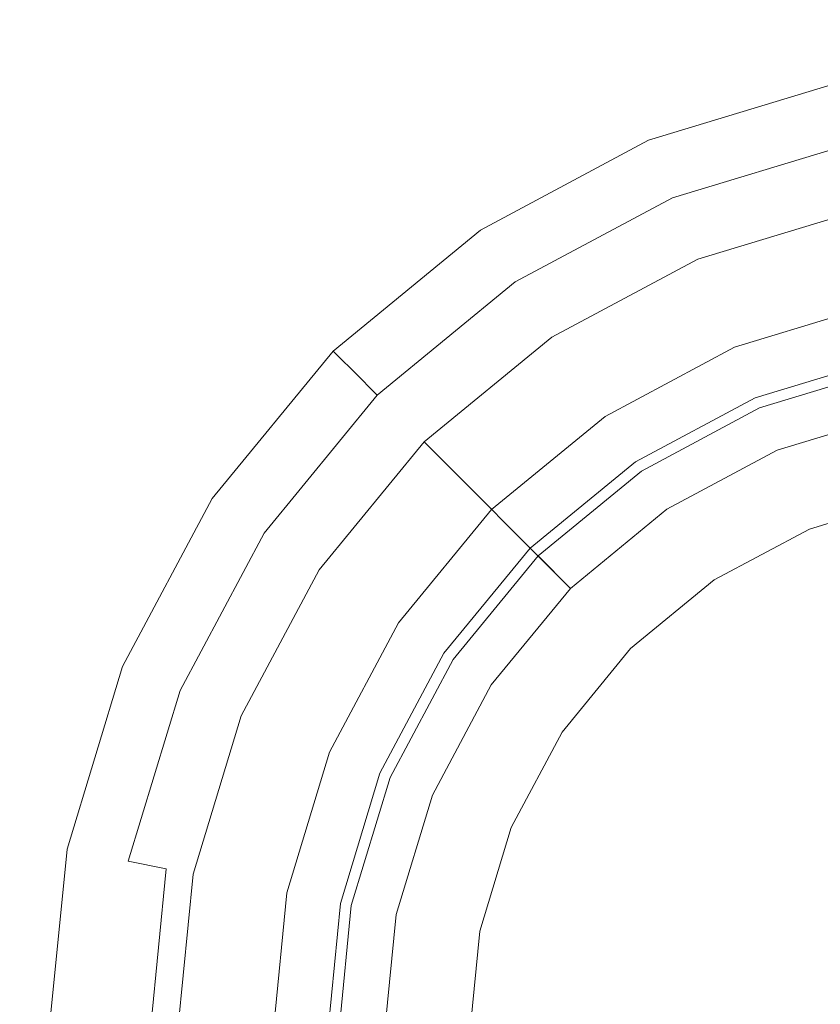
# Model space of a CAD drawing. Extents: x -104 to 104, y -189 to 0.
# Drawn here: x -10 to -2, y -122 to -112 of the extents above; entities that cross this region are included whole.
import ezdxf

# ---------------------------------------------------------------- set-up
doc = ezdxf.new("R2010")
doc.units = 0
doc.header["$LTSCALE"] = 500
doc.header["$MEASUREMENT"] = 0
doc.layers.add('FERRO_CHROM', color=7, linetype='Continuous')

msp = doc.modelspace()

# ---------------------------------------------------------------- linework, layer by layer
at = {"layer": 'FERRO_CHROM', "lineweight": 0}
for points, invisible_edges in [([(-8.916, -93.786, 67.9), (-9.52, -125.195, 67.91), (-14.855, -124.067, 67.907), (-14.86, -93.786, 67.9)], 15), ([(-14.855, -93.786, 72.717), (-14.855, -124.047, 72.739), (-9.519, -125.176, 72.739), (-8.913, -93.786, 72.717)], 15), ([(-2.972, -93.786, 67.9), (-3.277, -125.804, 67.912), (-9.52, -125.195, 67.91), (-8.916, -93.786, 67.9)], 15), ([(-8.913, -93.786, 72.717), (-9.519, -125.176, 72.739), (-3.277, -125.785, 72.739), (-2.971, -93.786, 72.717)], 15), ([(-2.971, -93.786, 72.717), (-3.277, -125.785, 72.739), (3.277, -125.785, 72.739), (2.971, -93.786, 72.717)], 15), ([(2.972, -93.786, 67.9), (3.277, -125.804, 67.912), (-3.277, -125.804, 67.912), (-2.972, -93.786, 67.9)], 15), ([(-10.587, -114.442, 13.439), (-8.084, -114.442, 13.457), (-8.084, -107.353, 13.457), (-10.587, -107.353, 13.439)], 15), ([(-10.587, -114.442, -11.415), (-10.587, -107.353, -11.421), (-8.084, -107.353, -11.441), (-8.084, -114.442, -11.434)], 15), ([(-8.084, -114.442, 13.457), (-5.452, -114.442, 13.467), (-5.452, -107.353, 13.467), (-8.084, -107.353, 13.457)], 15), ([(-8.084, -114.442, -11.434), (-8.084, -107.353, -11.441), (-5.452, -107.353, -11.451), (-5.452, -114.442, -11.444)], 15), ([(-5.452, -114.442, 13.467), (-2.734, -114.442, 13.47), (-2.734, -107.353, 13.47), (-5.452, -107.353, 13.467)], 15), ([(-5.452, -114.442, -11.444), (-5.452, -107.353, -11.451), (-2.734, -107.353, -11.454), (-2.734, -114.442, -11.448)], 15), ([(-2.734, -114.442, 13.47), (0.028, -114.442, 13.47), (0.028, -107.353, 13.47), (-2.734, -107.353, 13.47)], 15), ([(-2.734, -114.442, -11.448), (-2.734, -107.353, -11.454), (0.028, -107.353, -11.454), (0.028, -114.442, -11.448)], 15), ([(-3.805, -112.813, 39.168), (0, -112.056, 39.168), (-1.94, -112.247, 39.168), (-3.805, -112.813, 39.168)], 9), ([(-3.805, -112.813, 39.168), (3.805, -112.813, 39.168), (0, -112.056, 39.168), (-3.805, -112.813, 39.168)], 15), ([(-1.94, -112.247, 38.845), (-3.805, -112.813, 38.845), (-3.805, -112.813, 39.168), (-1.94, -112.247, 39.168)], 15), ([(-3.805, -112.813, 38.845), (-1.94, -112.247, 38.845), (-1.925, -112.324, 38.286), (-3.775, -112.885, 38.286)], 15), ([(-3.775, -112.885, 38.286), (-1.925, -112.324, 38.286), (-1.881, -112.544, 37.692), (-3.689, -113.092, 37.692)], 15), ([(-3.689, -113.092, 37.692), (-1.881, -112.544, 37.692), (-1.815, -112.873, 37.152), (-3.561, -113.402, 37.152)], 11), ([(-9.187, -118.194, 39.168), (-3.805, -112.813, 39.168), (-7.031, -114.968, 39.168), (-9.187, -118.194, 39.168)], 15), ([(-9.187, -118.194, 39.168), (3.805, -112.813, 39.168), (-3.805, -112.813, 39.168), (-9.187, -118.194, 39.168)], 15), ([(-3.805, -131.187, 39.168), (3.805, -112.813, 39.168), (-9.187, -118.194, 39.168), (-3.805, -131.187, 39.168)], 15), ([(-7.031, -114.968, 39.168), (-3.805, -112.813, 39.168), (-5.525, -113.731, 39.168), (-7.031, -114.968, 39.168)], 9), ([(-3.805, -112.813, 38.845), (-5.525, -113.731, 38.845), (-5.525, -113.731, 39.168), (-3.805, -112.813, 39.168)], 15), ([(-5.525, -113.731, 38.845), (-3.805, -112.813, 38.845), (-3.775, -112.885, 38.286), (-5.481, -113.797, 38.286)], 15), ([(3.805, -112.813, 39.168), (-3.805, -131.187, 39.168), (9.187, -125.805, 39.168), (3.805, -112.813, 39.168)], 15), ([(-5.481, -113.797, 38.286), (-3.775, -112.885, 38.286), (-3.689, -113.092, 37.692), (-5.356, -113.983, 37.692)], 15), ([(-3.561, -113.402, 37.152), (-1.815, -112.873, 37.152), (-1.738, -113.261, 36.748), (-3.41, -113.768, 36.748)], 15), ([(-5.356, -113.983, 37.692), (-3.689, -113.092, 37.692), (-3.561, -113.402, 37.152), (-5.17, -114.262, 37.152)], 11), ([(-1.579, -114.062, 36.119), (-3.097, -114.523, 36.119), (-3.41, -113.768, 36.748), (-1.738, -113.261, 36.748)], 15), ([(-5.17, -114.262, 37.152), (-3.561, -113.402, 37.152), (-3.41, -113.768, 36.748), (-4.95, -114.591, 36.748)], 15), ([(-2.714, -115.446, -19.433), (-1.384, -115.043, -19.433), (-1.683, -113.537, -19.433), (-3.302, -114.028, -19.433)], 11), ([(-3.302, -114.028, -19.433), (-1.683, -113.537, -19.433), (-1.683, -113.537, -27.249), (-3.302, -114.028, -27.249)], 11), ([(-1.27, -115.613, -27.249), (-2.492, -115.983, -27.249), (-3.302, -114.028, -27.249), (-1.683, -113.537, -27.249)], 14), ([(-5.525, -113.731, 38.845), (-7.031, -114.968, 38.845), (-7.031, -114.968, 39.168), (-5.525, -113.731, 39.168)], 13), ([(-7.031, -114.968, 38.845), (-5.525, -113.731, 38.845), (-5.481, -113.797, 38.286), (-6.976, -115.024, 38.286)], 7), ([(-6.976, -115.024, 38.286), (-5.481, -113.797, 38.286), (-5.356, -113.983, 37.692), (-6.817, -115.182, 37.692)], 7), ([(-3.097, -114.523, 36.119), (-4.496, -115.271, 36.119), (-4.95, -114.591, 36.748), (-3.41, -113.768, 36.748)], 15), ([(-6.817, -115.182, 37.692), (-5.356, -113.983, 37.692), (-5.17, -114.262, 37.152), (-6.58, -115.42, 37.152)], 3), ([(-3.941, -116.102, -19.433), (-2.714, -115.446, -19.433), (-3.302, -114.028, -19.433), (-4.794, -114.825, -19.433)], 11), ([(-4.794, -114.825, -19.433), (-3.302, -114.028, -19.433), (-3.302, -114.028, -27.249), (-4.794, -114.825, -27.249)], 11), ([(-2.492, -115.983, -27.249), (-3.618, -116.585, -27.249), (-4.794, -114.825, -27.249), (-3.302, -114.028, -27.249)], 14), ([(-1.493, -114.494, 36.119), (-2.928, -114.93, 36.119), (-3.097, -114.523, 36.119), (-1.579, -114.062, 36.119)], 15), ([(-6.58, -115.42, 37.152), (-5.17, -114.262, 37.152), (-4.95, -114.591, 36.748), (-6.3, -115.699, 36.748)], 15), ([(-10.587, -114.442, 13.439), (-10.587, -121.45, 13.439), (-8.084, -121.45, 13.457), (-8.084, -114.442, 13.457)], 15), ([(-10.587, -114.442, -11.415), (-8.084, -114.442, -11.434), (-8.084, -121.45, -11.424), (-10.587, -121.45, -11.404)], 15), ([(-8.084, -114.442, 13.457), (-8.084, -121.45, 13.457), (-5.452, -121.45, 13.467), (-5.452, -114.442, 13.467)], 15), ([(-8.084, -114.442, -11.434), (-5.452, -114.442, -11.444), (-5.452, -121.45, -11.434), (-8.084, -121.45, -11.424)], 15), ([(-5.452, -114.442, 13.467), (-5.452, -121.45, 13.467), (-2.734, -121.45, 13.47), (-2.734, -114.442, 13.47)], 15), ([(-5.452, -114.442, -11.444), (-2.734, -114.442, -11.448), (-2.734, -121.45, -11.437), (-5.452, -121.45, -11.434)], 15), ([(-2.734, -114.442, 13.47), (-2.734, -121.45, 13.47), (0.028, -121.45, 13.47), (0.028, -114.442, 13.47)], 15), ([(-2.734, -114.442, -11.448), (0.028, -114.442, -11.448), (0.028, -121.45, -11.437), (-2.734, -121.45, -11.437)], 15), ([(-2.928, -114.93, 36.119), (-4.251, -115.637, 36.119), (-4.496, -115.271, 36.119), (-3.097, -114.523, 36.119)], 15), ([(-1.101, -116.467, 19.629), (-2.159, -116.788, 19.629), (-2.928, -114.93, 19.629), (-1.493, -114.494, 19.629)], 11), ([(-1.493, -114.494, 19.629), (-2.928, -114.93, 19.629), (-2.928, -114.93, 36.119), (-1.493, -114.494, 36.119)], 11), ([(-4.496, -115.271, 36.119), (-5.722, -116.277, 36.119), (-6.3, -115.699, 36.748), (-4.95, -114.591, 36.748)], 15), ([(-5.016, -116.984, -19.433), (-3.941, -116.102, -19.433), (-4.794, -114.825, -19.433), (-6.101, -115.898, -19.433)], 11), ([(-6.101, -115.898, -19.433), (-4.794, -114.825, -19.433), (-4.794, -114.825, -27.249), (-6.101, -115.898, -27.249)], 11), ([(-3.618, -116.585, -27.249), (-4.605, -117.395, -27.249), (-6.101, -115.898, -27.249), (-4.794, -114.825, -27.249)], 14), ([(-9.187, -118.194, 39.168), (-7.031, -114.968, 39.168), (-8.268, -116.475, 39.168), (-9.187, -118.194, 39.168)], 9), ([(-7.031, -114.968, 38.845), (-8.268, -116.475, 38.845), (-8.268, -116.475, 39.168), (-7.031, -114.968, 39.168)], 15), ([(-8.268, -116.475, 38.845), (-7.031, -114.968, 38.845), (-6.976, -115.024, 38.286), (-8.203, -116.519, 38.286)], 15), ([(-2.159, -116.788, 19.629), (-3.134, -117.309, 19.629), (-4.251, -115.637, 19.629), (-2.928, -114.93, 19.629)], 11), ([(-2.928, -114.93, 19.629), (-4.251, -115.637, 19.629), (-4.251, -115.637, 36.119), (-2.928, -114.93, 36.119)], 11), ([(-2.714, -115.446, -11.458), (0, -114.907, -11.458), (-1.384, -115.043, -11.458), (-2.714, -115.446, -11.458)], 9), ([(-2.714, -115.446, -11.458), (2.715, -115.446, -11.458), (0, -114.907, -11.458), (-2.714, -115.446, -11.458)], 15), ([(-8.203, -116.519, 38.286), (-6.976, -115.024, 38.286), (-6.817, -115.182, 37.692), (-8.016, -116.643, 37.692)], 15), ([(-2.714, -115.446, -19.433), (-2.714, -115.446, -11.458), (-1.384, -115.043, -11.458), (-1.384, -115.043, -19.433)], 7), ([(-1.27, -115.613, -29.103), (-2.492, -115.983, -29.103), (-2.671, -115.55, -28.974), (-1.362, -115.153, -28.974)], 15), ([(-2.492, -115.983, -28.176), (-1.27, -115.613, -28.176), (-1.362, -115.153, -28.305), (-2.671, -115.55, -28.305)], 15), ([(-2.671, -115.55, -28.305), (-1.362, -115.153, -28.305), (-1.362, -115.153, -28.974), (-2.671, -115.55, -28.974)], 15), ([(-2.671, -115.55, -30.159), (-1.362, -115.153, -30.159), (-1.362, -115.153, -30.828), (-2.671, -115.55, -30.828)], 15), ([(-2.671, -115.55, -32.013), (-1.362, -115.153, -32.013), (-1.362, -115.153, -32.682), (-2.671, -115.55, -32.682)], 15), ([(-2.671, -115.55, -33.866), (-1.362, -115.153, -33.866), (-1.362, -115.153, -34.536), (-2.671, -115.55, -34.536)], 15), ([(-2.671, -115.55, -35.72), (-1.362, -115.153, -35.72), (-1.362, -115.153, -36.39), (-2.671, -115.55, -36.39)], 11), ([(-2.492, -115.983, -30.03), (-1.27, -115.613, -30.03), (-1.362, -115.153, -30.159), (-2.671, -115.55, -30.159)], 15), ([(-1.27, -115.613, -30.957), (-2.492, -115.983, -30.957), (-2.671, -115.55, -30.828), (-1.362, -115.153, -30.828)], 15), ([(-2.492, -115.983, -31.884), (-1.27, -115.613, -31.884), (-1.362, -115.153, -32.013), (-2.671, -115.55, -32.013)], 15), ([(-1.27, -115.613, -32.811), (-2.492, -115.983, -32.811), (-2.671, -115.55, -32.682), (-1.362, -115.153, -32.682)], 15), ([(-2.492, -115.983, -33.738), (-1.27, -115.613, -33.738), (-1.362, -115.153, -33.866), (-2.671, -115.55, -33.866)], 15), ([(-1.27, -115.613, -34.665), (-2.492, -115.983, -34.665), (-2.671, -115.55, -34.536), (-1.362, -115.153, -34.536)], 15), ([(-2.492, -115.983, -35.591), (-1.27, -115.613, -35.591), (-1.362, -115.153, -35.72), (-2.671, -115.55, -35.72)], 15), ([(-1.27, -115.613, -36.518), (-2.492, -115.983, -36.518), (-2.671, -115.55, -36.39), (-1.362, -115.153, -36.39)], 15), ([(-8.016, -116.643, 37.692), (-6.817, -115.182, 37.692), (-6.58, -115.42, 37.152), (-7.737, -116.83, 37.152)], 11), ([(-4.251, -115.637, 36.119), (-5.411, -116.589, 36.119), (-5.722, -116.277, 36.119), (-4.496, -115.271, 36.119)], 15), ([(-7.737, -116.83, 37.152), (-6.58, -115.42, 37.152), (-6.3, -115.699, 36.748), (-7.408, -117.05, 36.748)], 15), ([(-6.553, -119.285, -11.458), (-2.714, -115.446, -11.458), (-5.016, -116.984, -11.458), (-6.553, -119.285, -11.458)], 15), ([(-6.553, -119.285, -11.458), (2.715, -115.446, -11.458), (-2.714, -115.446, -11.458), (-6.553, -119.285, -11.458)], 15), ([(-2.714, -128.553, -11.458), (2.715, -115.446, -11.458), (-6.553, -119.285, -11.458), (-2.714, -128.553, -11.458)], 15), ([(-5.016, -116.984, -11.458), (-2.714, -115.446, -11.458), (-3.941, -116.102, -11.458), (-5.016, -116.984, -11.458)], 15), ([(-3.941, -116.102, -19.433), (-3.941, -116.102, -11.458), (-2.714, -115.446, -11.458), (-2.714, -115.446, -19.433)], 5), ([(2.715, -115.446, -11.458), (-2.714, -128.553, -11.458), (6.553, -124.714, -11.458), (2.715, -115.446, -11.458)], 15), ([(-3.878, -116.195, -28.305), (-2.671, -115.55, -28.305), (-2.671, -115.55, -28.974), (-3.878, -116.195, -28.974)], 15), ([(-3.878, -116.195, -30.159), (-2.671, -115.55, -30.159), (-2.671, -115.55, -30.828), (-3.878, -116.195, -30.828)], 15), ([(-3.878, -116.195, -32.013), (-2.671, -115.55, -32.013), (-2.671, -115.55, -32.682), (-3.878, -116.195, -32.682)], 15), ([(-3.878, -116.195, -33.866), (-2.671, -115.55, -33.866), (-2.671, -115.55, -34.536), (-3.878, -116.195, -34.536)], 15), ([(-3.878, -116.195, -35.72), (-2.671, -115.55, -35.72), (-2.671, -115.55, -36.39), (-3.878, -116.195, -36.39)], 11), ([(-3.618, -116.585, -28.176), (-2.492, -115.983, -28.176), (-2.671, -115.55, -28.305), (-3.878, -116.195, -28.305)], 15), ([(-2.492, -115.983, -29.103), (-3.618, -116.585, -29.103), (-3.878, -116.195, -28.974), (-2.671, -115.55, -28.974)], 15), ([(-3.618, -116.585, -30.03), (-2.492, -115.983, -30.03), (-2.671, -115.55, -30.159), (-3.878, -116.195, -30.159)], 15), ([(-2.492, -115.983, -30.957), (-3.618, -116.585, -30.957), (-3.878, -116.195, -30.828), (-2.671, -115.55, -30.828)], 15), ([(-3.618, -116.585, -31.884), (-2.492, -115.983, -31.884), (-2.671, -115.55, -32.013), (-3.878, -116.195, -32.013)], 15), ([(-2.492, -115.983, -32.811), (-3.618, -116.585, -32.811), (-3.878, -116.195, -32.682), (-2.671, -115.55, -32.682)], 15), ([(-3.618, -116.585, -33.738), (-2.492, -115.983, -33.738), (-2.671, -115.55, -33.866), (-3.878, -116.195, -33.866)], 15), ([(-2.492, -115.983, -34.665), (-3.618, -116.585, -34.665), (-3.878, -116.195, -34.536), (-2.671, -115.55, -34.536)], 15), ([(-3.618, -116.585, -35.591), (-2.492, -115.983, -35.591), (-2.671, -115.55, -35.72), (-3.878, -116.195, -35.72)], 15), ([(-2.492, -115.983, -36.518), (-3.618, -116.585, -36.518), (-3.878, -116.195, -36.39), (-2.671, -115.55, -36.39)], 15), ([(-1.27, -115.613, -37.445), (-6.387, -123.27, -37.445), (-5.415, -118.382, -37.445), (-1.27, -115.613, -37.445)], 15), ([(-1.27, -115.613, -37.445), (1.271, -128.387, -37.445), (-6.387, -123.27, -37.445), (-1.27, -115.613, -37.445)], 15), ([(-1.27, -115.613, -37.445), (-5.415, -118.382, -37.445), (-3.618, -116.585, -37.445), (-1.27, -115.613, -37.445)], 15), ([(-3.134, -117.309, 19.629), (-3.989, -118.011, 19.629), (-5.411, -116.589, 19.629), (-4.251, -115.637, 19.629)], 11), ([(-4.251, -115.637, 19.629), (-5.411, -116.589, 19.629), (-5.411, -116.589, 36.119), (-4.251, -115.637, 36.119)], 11), ([(-1.27, -115.613, -37.445), (-3.618, -116.585, -37.445), (-2.492, -115.983, -37.445), (-1.27, -115.613, -37.445)], 9), ([(-2.492, -115.983, -36.518), (-1.27, -115.613, -36.518), (-1.27, -115.613, -37.445), (-2.492, -115.983, -37.445)], 15), ([(-2.492, -115.983, -27.249), (-1.27, -115.613, -27.249), (-1.27, -115.613, -28.176), (-2.492, -115.983, -28.176)], 15), ([(-2.492, -115.983, -29.103), (-1.27, -115.613, -29.103), (-1.27, -115.613, -30.03), (-2.492, -115.983, -30.03)], 15), ([(-2.492, -115.983, -30.957), (-1.27, -115.613, -30.957), (-1.27, -115.613, -31.884), (-2.492, -115.983, -31.884)], 15), ([(-2.492, -115.983, -32.811), (-1.27, -115.613, -32.811), (-1.27, -115.613, -33.738), (-2.492, -115.983, -33.738)], 15), ([(-2.492, -115.983, -34.665), (-1.27, -115.613, -34.665), (-1.27, -115.613, -35.591), (-2.492, -115.983, -35.591)], 15), ([(-5.722, -116.277, 36.119), (-6.729, -117.503, 36.119), (-7.408, -117.05, 36.748), (-6.3, -115.699, 36.748)], 15), ([(-5.898, -118.059, -19.433), (-5.016, -116.984, -19.433), (-6.101, -115.898, -19.433), (-7.174, -117.206, -19.433)], 11), ([(-7.174, -117.206, -19.433), (-6.101, -115.898, -19.433), (-6.101, -115.898, -27.249), (-7.174, -117.206, -27.249)], 9), ([(-4.605, -117.395, -27.249), (-5.415, -118.382, -27.249), (-7.174, -117.206, -27.249), (-6.101, -115.898, -27.249)], 7), ([(-3.618, -116.585, -36.518), (-2.492, -115.983, -36.518), (-2.492, -115.983, -37.445), (-3.618, -116.585, -37.445)], 15), ([(-3.618, -116.585, -27.249), (-2.492, -115.983, -27.249), (-2.492, -115.983, -28.176), (-3.618, -116.585, -28.176)], 15), ([(-3.618, -116.585, -29.103), (-2.492, -115.983, -29.103), (-2.492, -115.983, -30.03), (-3.618, -116.585, -30.03)], 15), ([(-3.618, -116.585, -30.957), (-2.492, -115.983, -30.957), (-2.492, -115.983, -31.884), (-3.618, -116.585, -31.884)], 15), ([(-3.618, -116.585, -32.811), (-2.492, -115.983, -32.811), (-2.492, -115.983, -33.738), (-3.618, -116.585, -33.738)], 15), ([(-3.618, -116.585, -34.665), (-2.492, -115.983, -34.665), (-2.492, -115.983, -35.591), (-3.618, -116.585, -35.591)], 15), ([(-5.016, -116.984, -19.433), (-5.016, -116.984, -11.458), (-3.941, -116.102, -11.458), (-3.941, -116.102, -19.433)], 5), ([(-5.411, -116.589, 36.119), (-6.363, -117.748, 36.119), (-6.729, -117.503, 36.119), (-5.722, -116.277, 36.119)], 15), ([(-3.618, -116.585, -36.518), (-4.605, -117.395, -36.518), (-4.936, -117.063, -36.39), (-3.878, -116.195, -36.39)], 11), ([(-4.605, -117.395, -35.591), (-3.618, -116.585, -35.591), (-3.878, -116.195, -35.72), (-4.936, -117.063, -35.72)], 15), ([(-3.618, -116.585, -34.665), (-4.605, -117.395, -34.665), (-4.936, -117.063, -34.536), (-3.878, -116.195, -34.536)], 15), ([(-4.605, -117.395, -33.738), (-3.618, -116.585, -33.738), (-3.878, -116.195, -33.866), (-4.936, -117.063, -33.866)], 15), ([(-3.618, -116.585, -32.811), (-4.605, -117.395, -32.811), (-4.936, -117.063, -32.682), (-3.878, -116.195, -32.682)], 15), ([(-4.605, -117.395, -31.884), (-3.618, -116.585, -31.884), (-3.878, -116.195, -32.013), (-4.936, -117.063, -32.013)], 15), ([(-3.618, -116.585, -30.957), (-4.605, -117.395, -30.957), (-4.936, -117.063, -30.828), (-3.878, -116.195, -30.828)], 15), ([(-4.605, -117.395, -30.03), (-3.618, -116.585, -30.03), (-3.878, -116.195, -30.159), (-4.936, -117.063, -30.159)], 15), ([(-3.618, -116.585, -29.103), (-4.605, -117.395, -29.103), (-4.936, -117.063, -28.974), (-3.878, -116.195, -28.974)], 15), ([(-4.605, -117.395, -28.176), (-3.618, -116.585, -28.176), (-3.878, -116.195, -28.305), (-4.936, -117.063, -28.305)], 15), ([(-4.936, -117.063, -28.305), (-3.878, -116.195, -28.305), (-3.878, -116.195, -28.974), (-4.936, -117.063, -28.974)], 15), ([(-4.936, -117.063, -30.159), (-3.878, -116.195, -30.159), (-3.878, -116.195, -30.828), (-4.936, -117.063, -30.828)], 15), ([(-4.936, -117.063, -32.013), (-3.878, -116.195, -32.013), (-3.878, -116.195, -32.682), (-4.936, -117.063, -32.682)], 15), ([(-4.936, -117.063, -33.866), (-3.878, -116.195, -33.866), (-3.878, -116.195, -34.536), (-4.936, -117.063, -34.536)], 15), ([(-4.936, -117.063, -35.72), (-3.878, -116.195, -35.72), (-3.878, -116.195, -36.39), (-4.936, -117.063, -36.39)], 15), ([(-8.268, -116.475, 38.845), (-9.187, -118.194, 38.845), (-9.187, -118.194, 39.168), (-8.268, -116.475, 39.168)], 15), ([(-9.187, -118.194, 38.845), (-8.268, -116.475, 38.845), (-8.203, -116.519, 38.286), (-9.114, -118.224, 38.286)], 15), ([(-1.101, -116.467, 13.47), (-5.533, -123.1, 13.47), (-4.691, -118.865, 13.47), (-1.101, -116.467, 13.47)], 15), ([(-1.101, -116.467, 13.47), (1.101, -127.533, 13.47), (-5.533, -123.1, 13.47), (-1.101, -116.467, 13.47)], 15), ([(-1.101, -116.467, 13.47), (-4.691, -118.865, 13.47), (-3.134, -117.309, 13.47), (-1.101, -116.467, 13.47)], 15), ([(-1.101, -116.467, 13.47), (-3.134, -117.309, 13.47), (-2.159, -116.788, 13.47), (-1.101, -116.467, 13.47)], 15), ([(-2.159, -116.788, 13.47), (-2.159, -116.788, 19.629), (-1.101, -116.467, 19.629), (-1.101, -116.467, 13.47)], 5), ([(-9.114, -118.224, 38.286), (-8.203, -116.519, 38.286), (-8.016, -116.643, 37.692), (-8.907, -118.31, 37.692)], 15), ([(-8.907, -118.31, 37.692), (-8.016, -116.643, 37.692), (-7.737, -116.83, 37.152), (-8.597, -118.439, 37.152)], 11), ([(-3.989, -118.011, 19.629), (-4.691, -118.865, 19.629), (-6.363, -117.748, 19.629), (-5.411, -116.589, 19.629)], 11), ([(-5.411, -116.589, 19.629), (-6.363, -117.748, 19.629), (-6.363, -117.748, 36.119), (-5.411, -116.589, 36.119)], 11), ([(-3.618, -116.585, -37.445), (-5.415, -118.382, -37.445), (-4.605, -117.395, -37.445), (-3.618, -116.585, -37.445)], 13), ([(-4.605, -117.395, -36.518), (-3.618, -116.585, -36.518), (-3.618, -116.585, -37.445), (-4.605, -117.395, -37.445)], 15), ([(-4.605, -117.395, -27.249), (-3.618, -116.585, -27.249), (-3.618, -116.585, -28.176), (-4.605, -117.395, -28.176)], 15), ([(-4.605, -117.395, -29.103), (-3.618, -116.585, -29.103), (-3.618, -116.585, -30.03), (-4.605, -117.395, -30.03)], 15), ([(-4.605, -117.395, -30.957), (-3.618, -116.585, -30.957), (-3.618, -116.585, -31.884), (-4.605, -117.395, -31.884)], 15), ([(-4.605, -117.395, -32.811), (-3.618, -116.585, -32.811), (-3.618, -116.585, -33.738), (-4.605, -117.395, -33.738)], 15), ([(-4.605, -117.395, -34.665), (-3.618, -116.585, -34.665), (-3.618, -116.585, -35.591), (-4.605, -117.395, -35.591)], 15), ([(-8.597, -118.439, 37.152), (-7.737, -116.83, 37.152), (-7.408, -117.05, 36.748), (-8.232, -118.59, 36.748)], 15), ([(-3.134, -117.309, 13.47), (-3.134, -117.309, 19.629), (-2.159, -116.788, 19.629), (-2.159, -116.788, 13.47)], 5), ([(-6.729, -117.503, 36.119), (-7.477, -118.903, 36.119), (-8.232, -118.59, 36.748), (-7.408, -117.05, 36.748)], 15), ([(-6.553, -119.285, -11.458), (-5.016, -116.984, -11.458), (-5.898, -118.059, -11.458), (-6.553, -119.285, -11.458)], 15), ([(-5.898, -118.059, -19.433), (-5.898, -118.059, -11.458), (-5.016, -116.984, -11.458), (-5.016, -116.984, -19.433)], 5), ([(-4.605, -117.395, -36.518), (-5.415, -118.382, -36.518), (-5.805, -118.121, -36.39), (-4.936, -117.063, -36.39)], 11), ([(-5.415, -118.382, -35.591), (-4.605, -117.395, -35.591), (-4.936, -117.063, -35.72), (-5.805, -118.121, -35.72)], 13), ([(-4.605, -117.395, -34.665), (-5.415, -118.382, -34.665), (-5.805, -118.121, -34.536), (-4.936, -117.063, -34.536)], 7), ([(-5.415, -118.382, -33.738), (-4.605, -117.395, -33.738), (-4.936, -117.063, -33.866), (-5.805, -118.121, -33.866)], 13), ([(-4.605, -117.395, -32.811), (-5.415, -118.382, -32.811), (-5.805, -118.121, -32.682), (-4.936, -117.063, -32.682)], 7), ([(-5.415, -118.382, -31.884), (-4.605, -117.395, -31.884), (-4.936, -117.063, -32.013), (-5.805, -118.121, -32.013)], 13), ([(-4.605, -117.395, -30.957), (-5.415, -118.382, -30.957), (-5.805, -118.121, -30.828), (-4.936, -117.063, -30.828)], 7), ([(-5.415, -118.382, -30.03), (-4.605, -117.395, -30.03), (-4.936, -117.063, -30.159), (-5.805, -118.121, -30.159)], 13), ([(-4.605, -117.395, -29.103), (-5.415, -118.382, -29.103), (-5.805, -118.121, -28.974), (-4.936, -117.063, -28.974)], 7), ([(-5.415, -118.382, -28.176), (-4.605, -117.395, -28.176), (-4.936, -117.063, -28.305), (-5.805, -118.121, -28.305)], 13), ([(-5.805, -118.121, -28.305), (-4.936, -117.063, -28.305), (-4.936, -117.063, -28.974), (-5.805, -118.121, -28.974)], 13), ([(-5.805, -118.121, -30.159), (-4.936, -117.063, -30.159), (-4.936, -117.063, -30.828), (-5.805, -118.121, -30.828)], 13), ([(-5.805, -118.121, -32.013), (-4.936, -117.063, -32.013), (-4.936, -117.063, -32.682), (-5.805, -118.121, -32.682)], 13), ([(-5.805, -118.121, -33.866), (-4.936, -117.063, -33.866), (-4.936, -117.063, -34.536), (-5.805, -118.121, -34.536)], 13), ([(-5.805, -118.121, -35.72), (-4.936, -117.063, -35.72), (-4.936, -117.063, -36.39), (-5.805, -118.121, -36.39)], 13), ([(-6.553, -119.285, -19.433), (-5.898, -118.059, -19.433), (-7.174, -117.206, -19.433), (-7.972, -118.698, -19.433)], 11), ([(-7.972, -118.698, -19.433), (-7.174, -117.206, -19.433), (-7.174, -117.206, -27.249), (-7.972, -118.698, -27.249)], 11), ([(-5.415, -118.382, -27.249), (-6.016, -119.508, -27.249), (-7.972, -118.698, -27.249), (-7.174, -117.206, -27.249)], 15), ([(-3.134, -117.309, 13.47), (-4.691, -118.865, 13.47), (-3.989, -118.011, 13.47), (-3.134, -117.309, 13.47)], 15), ([(-3.989, -118.011, 13.47), (-3.989, -118.011, 19.629), (-3.134, -117.309, 19.629), (-3.134, -117.309, 13.47)], 5), ([(-5.415, -118.382, -36.518), (-4.605, -117.395, -36.518), (-4.605, -117.395, -37.445), (-5.415, -118.382, -37.445)], 15), ([(-5.415, -118.382, -27.249), (-4.605, -117.395, -27.249), (-4.605, -117.395, -28.176), (-5.415, -118.382, -28.176)], 13), ([(-5.415, -118.382, -29.103), (-4.605, -117.395, -29.103), (-4.605, -117.395, -30.03), (-5.415, -118.382, -30.03)], 13), ([(-5.415, -118.382, -30.957), (-4.605, -117.395, -30.957), (-4.605, -117.395, -31.884), (-5.415, -118.382, -31.884)], 13), ([(-5.415, -118.382, -32.811), (-4.605, -117.395, -32.811), (-4.605, -117.395, -33.738), (-5.415, -118.382, -33.738)], 13), ([(-5.415, -118.382, -34.665), (-4.605, -117.395, -34.665), (-4.605, -117.395, -35.591), (-5.415, -118.382, -35.591)], 13), ([(-6.363, -117.748, 36.119), (-7.07, -119.071, 36.119), (-7.477, -118.903, 36.119), (-6.729, -117.503, 36.119)], 15), ([(-4.691, -118.865, 19.629), (-5.212, -119.841, 19.629), (-7.07, -119.071, 19.629), (-6.363, -117.748, 19.629)], 11), ([(-6.363, -117.748, 19.629), (-7.07, -119.071, 19.629), (-7.07, -119.071, 36.119), (-6.363, -117.748, 36.119)], 11), ([(-6.553, -119.285, -19.433), (-6.553, -119.285, -11.458), (-5.898, -118.059, -11.458), (-5.898, -118.059, -19.433)], 5), ([(-4.691, -118.865, 13.47), (-4.691, -118.865, 19.629), (-3.989, -118.011, 19.629), (-3.989, -118.011, 13.47)], 5), ([(-6.45, -119.328, -28.305), (-5.805, -118.121, -28.305), (-5.805, -118.121, -28.974), (-6.45, -119.328, -28.974)], 15), ([(-6.45, -119.328, -30.159), (-5.805, -118.121, -30.159), (-5.805, -118.121, -30.828), (-6.45, -119.328, -30.828)], 15), ([(-6.45, -119.328, -32.013), (-5.805, -118.121, -32.013), (-5.805, -118.121, -32.682), (-6.45, -119.328, -32.682)], 15), ([(-6.45, -119.328, -33.866), (-5.805, -118.121, -33.866), (-5.805, -118.121, -34.536), (-6.45, -119.328, -34.536)], 15), ([(-6.45, -119.328, -35.72), (-5.805, -118.121, -35.72), (-5.805, -118.121, -36.39), (-6.45, -119.328, -36.39)], 11), ([(-6.016, -119.508, -28.176), (-5.415, -118.382, -28.176), (-5.805, -118.121, -28.305), (-6.45, -119.328, -28.305)], 15), ([(-5.415, -118.382, -29.103), (-6.016, -119.508, -29.103), (-6.45, -119.328, -28.974), (-5.805, -118.121, -28.974)], 15), ([(-6.016, -119.508, -30.03), (-5.415, -118.382, -30.03), (-5.805, -118.121, -30.159), (-6.45, -119.328, -30.159)], 15), ([(-5.415, -118.382, -30.957), (-6.016, -119.508, -30.957), (-6.45, -119.328, -30.828), (-5.805, -118.121, -30.828)], 15), ([(-6.016, -119.508, -31.884), (-5.415, -118.382, -31.884), (-5.805, -118.121, -32.013), (-6.45, -119.328, -32.013)], 15), ([(-5.415, -118.382, -32.811), (-6.016, -119.508, -32.811), (-6.45, -119.328, -32.682), (-5.805, -118.121, -32.682)], 15), ([(-6.016, -119.508, -33.738), (-5.415, -118.382, -33.738), (-5.805, -118.121, -33.866), (-6.45, -119.328, -33.866)], 15), ([(-5.415, -118.382, -34.665), (-6.016, -119.508, -34.665), (-6.45, -119.328, -34.536), (-5.805, -118.121, -34.536)], 15), ([(-6.016, -119.508, -35.591), (-5.415, -118.382, -35.591), (-5.805, -118.121, -35.72), (-6.45, -119.328, -35.72)], 15), ([(-5.415, -118.382, -36.518), (-6.016, -119.508, -36.518), (-6.45, -119.328, -36.39), (-5.805, -118.121, -36.39)], 15), ([(-9.944, -122, 39.168), (-9.187, -118.194, 39.168), (-9.753, -120.06, 39.168), (-9.944, -122, 39.168)], 9), ([(-9.187, -125.805, 39.168), (-9.187, -118.194, 39.168), (-9.944, -122, 39.168), (-9.187, -125.805, 39.168)], 15), ([(-9.187, -118.194, 38.845), (-9.753, -120.06, 38.845), (-9.753, -120.06, 39.168), (-9.187, -118.194, 39.168)], 15), ([(-9.753, -120.06, 38.845), (-9.187, -118.194, 38.845), (-9.114, -118.224, 38.286), (-9.676, -120.075, 38.286)], 15), ([(-9.676, -120.075, 38.286), (-9.114, -118.224, 38.286), (-8.907, -118.31, 37.692), (-9.456, -120.119, 37.692)], 15), ([(-3.805, -131.187, 39.168), (-9.187, -118.194, 39.168), (-9.187, -125.805, 39.168), (-3.805, -131.187, 39.168)], 15), ([(-9.456, -120.119, 37.692), (-8.907, -118.31, 37.692), (-8.597, -118.439, 37.152), (-9.127, -120.184, 37.152)], 11), ([(-5.415, -118.382, -37.445), (-6.387, -120.729, -37.445), (-6.016, -119.508, -37.445), (-5.415, -118.382, -37.445)], 9), ([(-5.415, -118.382, -37.445), (-6.387, -123.27, -37.445), (-6.387, -120.729, -37.445), (-5.415, -118.382, -37.445)], 15), ([(-6.016, -119.508, -36.518), (-5.415, -118.382, -36.518), (-5.415, -118.382, -37.445), (-6.016, -119.508, -37.445)], 15), ([(-6.016, -119.508, -27.249), (-5.415, -118.382, -27.249), (-5.415, -118.382, -28.176), (-6.016, -119.508, -28.176)], 15), ([(-6.016, -119.508, -29.103), (-5.415, -118.382, -29.103), (-5.415, -118.382, -30.03), (-6.016, -119.508, -30.03)], 15), ([(-6.016, -119.508, -30.957), (-5.415, -118.382, -30.957), (-5.415, -118.382, -31.884), (-6.016, -119.508, -31.884)], 15), ([(-6.016, -119.508, -32.811), (-5.415, -118.382, -32.811), (-5.415, -118.382, -33.738), (-6.016, -119.508, -33.738)], 15), ([(-6.016, -119.508, -34.665), (-5.415, -118.382, -34.665), (-5.415, -118.382, -35.591), (-6.016, -119.508, -35.591)], 15), ([(-9.127, -120.184, 37.152), (-8.597, -118.439, 37.152), (-8.232, -118.59, 36.748), (-8.739, -120.261, 36.748)], 7), ([(-7.477, -118.903, 36.119), (-7.937, -120.421, 36.119), (-8.739, -120.261, 36.748), (-8.232, -118.59, 36.748)], 15), ([(-6.957, -120.616, -19.433), (-6.553, -119.285, -19.433), (-7.972, -118.698, -19.433), (-8.463, -120.316, -19.433)], 11), ([(-8.463, -120.316, -19.433), (-7.972, -118.698, -19.433), (-7.972, -118.698, -27.249), (-8.463, -120.316, -27.249)], 11), ([(-6.016, -119.508, -27.249), (-6.387, -120.729, -27.249), (-8.463, -120.316, -27.249), (-7.972, -118.698, -27.249)], 14), ([(-4.691, -118.865, 13.47), (-5.533, -120.899, 13.47), (-5.212, -119.841, 13.47), (-4.691, -118.865, 13.47)], 15), ([(-4.691, -118.865, 13.47), (-5.533, -123.1, 13.47), (-5.533, -120.899, 13.47), (-4.691, -118.865, 13.47)], 15), ([(-5.212, -119.841, 13.47), (-5.212, -119.841, 19.629), (-4.691, -118.865, 19.629), (-4.691, -118.865, 13.47)], 5), ([(-7.07, -119.071, 36.119), (-7.505, -120.507, 36.119), (-7.937, -120.421, 36.119), (-7.477, -118.903, 36.119)], 15), ([(-5.212, -119.841, 19.629), (-5.533, -120.899, 19.629), (-7.505, -120.507, 19.629), (-7.07, -119.071, 19.629)], 11), ([(-7.07, -119.071, 19.629), (-7.505, -120.507, 19.629), (-7.505, -120.507, 36.119), (-7.07, -119.071, 36.119)], 11), ([(-7.093, -122, -11.458), (-6.553, -119.285, -11.458), (-6.957, -120.616, -11.458), (-7.093, -122, -11.458)], 15), ([(-6.553, -124.714, -11.458), (-6.553, -119.285, -11.458), (-7.093, -122, -11.458), (-6.553, -124.714, -11.458)], 15), ([(-6.957, -120.616, -19.433), (-6.957, -120.616, -11.458), (-6.553, -119.285, -11.458), (-6.553, -119.285, -19.433)], 5), ([(-2.714, -128.553, -11.458), (-6.553, -119.285, -11.458), (-6.553, -124.714, -11.458), (-2.714, -128.553, -11.458)], 15), ([(-6.847, -120.638, -28.305), (-6.45, -119.328, -28.305), (-6.45, -119.328, -28.974), (-6.847, -120.638, -28.974)], 15), ([(-6.847, -120.638, -30.159), (-6.45, -119.328, -30.159), (-6.45, -119.328, -30.828), (-6.847, -120.638, -30.828)], 15), ([(-6.847, -120.638, -32.013), (-6.45, -119.328, -32.013), (-6.45, -119.328, -32.682), (-6.847, -120.638, -32.682)], 15), ([(-6.847, -120.638, -33.866), (-6.45, -119.328, -33.866), (-6.45, -119.328, -34.536), (-6.847, -120.638, -34.536)], 15), ([(-6.847, -120.638, -35.72), (-6.45, -119.328, -35.72), (-6.45, -119.328, -36.39), (-6.847, -120.638, -36.39)], 11), ([(-6.387, -120.729, -28.176), (-6.016, -119.508, -28.176), (-6.45, -119.328, -28.305), (-6.847, -120.638, -28.305)], 15), ([(-6.016, -119.508, -29.103), (-6.387, -120.729, -29.103), (-6.847, -120.638, -28.974), (-6.45, -119.328, -28.974)], 15), ([(-6.387, -120.729, -30.03), (-6.016, -119.508, -30.03), (-6.45, -119.328, -30.159), (-6.847, -120.638, -30.159)], 15), ([(-6.016, -119.508, -30.957), (-6.387, -120.729, -30.957), (-6.847, -120.638, -30.828), (-6.45, -119.328, -30.828)], 15), ([(-6.387, -120.729, -31.884), (-6.016, -119.508, -31.884), (-6.45, -119.328, -32.013), (-6.847, -120.638, -32.013)], 15), ([(-6.016, -119.508, -32.811), (-6.387, -120.729, -32.811), (-6.847, -120.638, -32.682), (-6.45, -119.328, -32.682)], 15), ([(-6.387, -120.729, -33.738), (-6.016, -119.508, -33.738), (-6.45, -119.328, -33.866), (-6.847, -120.638, -33.866)], 15), ([(-6.016, -119.508, -34.665), (-6.387, -120.729, -34.665), (-6.847, -120.638, -34.536), (-6.45, -119.328, -34.536)], 15), ([(-6.387, -120.729, -35.591), (-6.016, -119.508, -35.591), (-6.45, -119.328, -35.72), (-6.847, -120.638, -35.72)], 15), ([(-6.016, -119.508, -36.518), (-6.387, -120.729, -36.518), (-6.847, -120.638, -36.39), (-6.45, -119.328, -36.39)], 15), ([(-6.387, -120.729, -36.518), (-6.016, -119.508, -36.518), (-6.016, -119.508, -37.445), (-6.387, -120.729, -37.445)], 15), ([(-6.387, -120.729, -27.249), (-6.016, -119.508, -27.249), (-6.016, -119.508, -28.176), (-6.387, -120.729, -28.176)], 15), ([(-6.387, -120.729, -29.103), (-6.016, -119.508, -29.103), (-6.016, -119.508, -30.03), (-6.387, -120.729, -30.03)], 15), ([(-6.387, -120.729, -30.957), (-6.016, -119.508, -30.957), (-6.016, -119.508, -31.884), (-6.387, -120.729, -31.884)], 15), ([(-6.387, -120.729, -32.811), (-6.016, -119.508, -32.811), (-6.016, -119.508, -33.738), (-6.387, -120.729, -33.738)], 15), ([(-6.387, -120.729, -34.665), (-6.016, -119.508, -34.665), (-6.016, -119.508, -35.591), (-6.387, -120.729, -35.591)], 15), ([(-5.533, -120.899, 13.47), (-5.533, -120.899, 19.629), (-5.212, -119.841, 19.629), (-5.212, -119.841, 13.47)], 5), ([(-9.753, -120.06, 38.845), (-9.944, -122, 38.845), (-9.944, -122, 39.168), (-9.753, -120.06, 39.168)], 15), ([(-9.944, -122, 38.845), (-9.753, -120.06, 38.845), (-9.676, -120.075, 38.286), (-9.865, -122, 38.286)], 15), ([(-9.865, -122, 38.286), (-9.676, -120.075, 38.286), (-9.456, -120.119, 37.692), (-9.641, -122, 37.692)], 15), ([(-9.641, -122, 37.692), (-9.456, -120.119, 37.692), (-9.127, -120.184, 37.152), (-9.306, -122, 37.152)], 15), ([(-9.306, -122, 37.152), (-9.127, -120.184, 37.152), (-8.739, -120.261, 36.748), (-8.91, -122, 36.748)], 15), ([(-7.937, -120.421, 36.119), (-8.093, -122, 36.119), (-8.91, -122, 36.748), (-8.739, -120.261, 36.748)], 11), ([(-7.093, -122, -19.433), (-6.957, -120.616, -19.433), (-8.463, -120.316, -19.433), (-8.629, -122, -19.433)], 11), ([(-8.629, -122, -19.433), (-8.463, -120.316, -19.433), (-8.463, -120.316, -27.249), (-8.629, -122, -27.249)], 11), ([(-6.387, -120.729, -27.249), (-6.512, -122, -27.249), (-8.629, -122, -27.249), (-8.463, -120.316, -27.249)], 14), ([(-7.505, -120.507, 36.119), (-7.652, -122, 36.119), (-8.093, -122, 36.119), (-7.937, -120.421, 36.119)], 15), ([(-5.533, -120.899, 19.629), (-5.641, -122, 19.629), (-7.652, -122, 19.629), (-7.505, -120.507, 19.629)], 11), ([(-7.505, -120.507, 19.629), (-7.652, -122, 19.629), (-7.652, -122, 36.119), (-7.505, -120.507, 36.119)], 11), ([(-7.093, -122, -19.433), (-7.093, -122, -11.458), (-6.957, -120.616, -11.458), (-6.957, -120.616, -19.433)], 5), ([(-6.387, -120.729, -36.518), (-6.512, -122, -36.518), (-6.981, -122, -36.39), (-6.847, -120.638, -36.39)], 11), ([(-6.512, -122, -35.591), (-6.387, -120.729, -35.591), (-6.847, -120.638, -35.72), (-6.981, -122, -35.72)], 15), ([(-6.387, -120.729, -34.665), (-6.512, -122, -34.665), (-6.981, -122, -34.536), (-6.847, -120.638, -34.536)], 15), ([(-6.981, -122, -28.305), (-6.847, -120.638, -28.305), (-6.847, -120.638, -28.974), (-6.981, -122, -28.974)], 15), ([(-6.981, -122, -30.159), (-6.847, -120.638, -30.159), (-6.847, -120.638, -30.828), (-6.981, -122, -30.828)], 15), ([(-6.981, -122, -32.013), (-6.847, -120.638, -32.013), (-6.847, -120.638, -32.682), (-6.981, -122, -32.682)], 15), ([(-6.981, -122, -33.866), (-6.847, -120.638, -33.866), (-6.847, -120.638, -34.536), (-6.981, -122, -34.536)], 15), ([(-6.981, -122, -35.72), (-6.847, -120.638, -35.72), (-6.847, -120.638, -36.39), (-6.981, -122, -36.39)], 15), ([(-6.512, -122, -28.176), (-6.387, -120.729, -28.176), (-6.847, -120.638, -28.305), (-6.981, -122, -28.305)], 15), ([(-6.387, -120.729, -29.103), (-6.512, -122, -29.103), (-6.981, -122, -28.974), (-6.847, -120.638, -28.974)], 15), ([(-6.512, -122, -30.03), (-6.387, -120.729, -30.03), (-6.847, -120.638, -30.159), (-6.981, -122, -30.159)], 15), ([(-6.387, -120.729, -30.957), (-6.512, -122, -30.957), (-6.981, -122, -30.828), (-6.847, -120.638, -30.828)], 15), ([(-6.512, -122, -31.884), (-6.387, -120.729, -31.884), (-6.847, -120.638, -32.013), (-6.981, -122, -32.013)], 15), ([(-6.387, -120.729, -32.811), (-6.512, -122, -32.811), (-6.981, -122, -32.682), (-6.847, -120.638, -32.682)], 15), ([(-6.512, -122, -33.738), (-6.387, -120.729, -33.738), (-6.847, -120.638, -33.866), (-6.981, -122, -33.866)], 15), ([(-6.387, -120.729, -37.445), (-6.387, -123.27, -37.445), (-6.512, -122, -37.445), (-6.387, -120.729, -37.445)], 9), ([(-6.512, -122, -36.518), (-6.387, -120.729, -36.518), (-6.387, -120.729, -37.445), (-6.512, -122, -37.445)], 15), ([(-6.512, -122, -27.249), (-6.387, -120.729, -27.249), (-6.387, -120.729, -28.176), (-6.512, -122, -28.176)], 15), ([(-6.512, -122, -29.103), (-6.387, -120.729, -29.103), (-6.387, -120.729, -30.03), (-6.512, -122, -30.03)], 15), ([(-6.512, -122, -30.957), (-6.387, -120.729, -30.957), (-6.387, -120.729, -31.884), (-6.512, -122, -31.884)], 15), ([(-6.512, -122, -32.811), (-6.387, -120.729, -32.811), (-6.387, -120.729, -33.738), (-6.512, -122, -33.738)], 15), ([(-6.512, -122, -34.665), (-6.387, -120.729, -34.665), (-6.387, -120.729, -35.591), (-6.512, -122, -35.591)], 15), ([(-5.641, -122, 13.47), (-5.641, -122, 19.629), (-5.533, -120.899, 19.629), (-5.533, -120.899, 13.47)], 5), ([(-5.533, -120.899, 13.47), (-5.533, -123.1, 13.47), (-5.641, -122, 13.47), (-5.533, -120.899, 13.47)], 15), ([(-10.587, -121.45, 13.439), (-10.587, -128.116, 13.439), (-8.084, -128.116, 13.457), (-8.084, -121.45, 13.457)], 15), ([(-10.587, -121.45, -11.404), (-8.084, -121.45, -11.424), (-8.084, -128.116, -11.408), (-10.587, -128.116, -11.388)], 15), ([(-8.084, -121.45, 13.457), (-8.084, -128.116, 13.457), (-5.452, -128.116, 13.467), (-5.452, -121.45, 13.467)], 15), ([(-8.084, -121.45, -11.424), (-5.452, -121.45, -11.434), (-5.452, -128.116, -11.418), (-8.084, -128.116, -11.408)], 15), ([(-5.452, -121.45, 13.467), (-5.452, -128.116, 13.467), (-2.734, -128.116, 13.47), (-2.734, -121.45, 13.47)], 15), ([(-5.452, -121.45, -11.434), (-2.734, -121.45, -11.437), (-2.734, -128.116, -11.421), (-5.452, -128.116, -11.418)], 15), ([(-2.734, -121.45, 13.47), (-2.734, -128.116, 13.47), (0.028, -128.116, 13.47), (0.028, -121.45, 13.47)], 15), ([(-2.734, -121.45, -11.437), (0.028, -121.45, -11.437), (0.028, -128.116, -11.421), (-2.734, -128.116, -11.421)], 15)]:
    msp.add_3dface(points, dxfattribs=dict(at, invisible_edges=invisible_edges))

doc.saveas('drawing.dxf')
